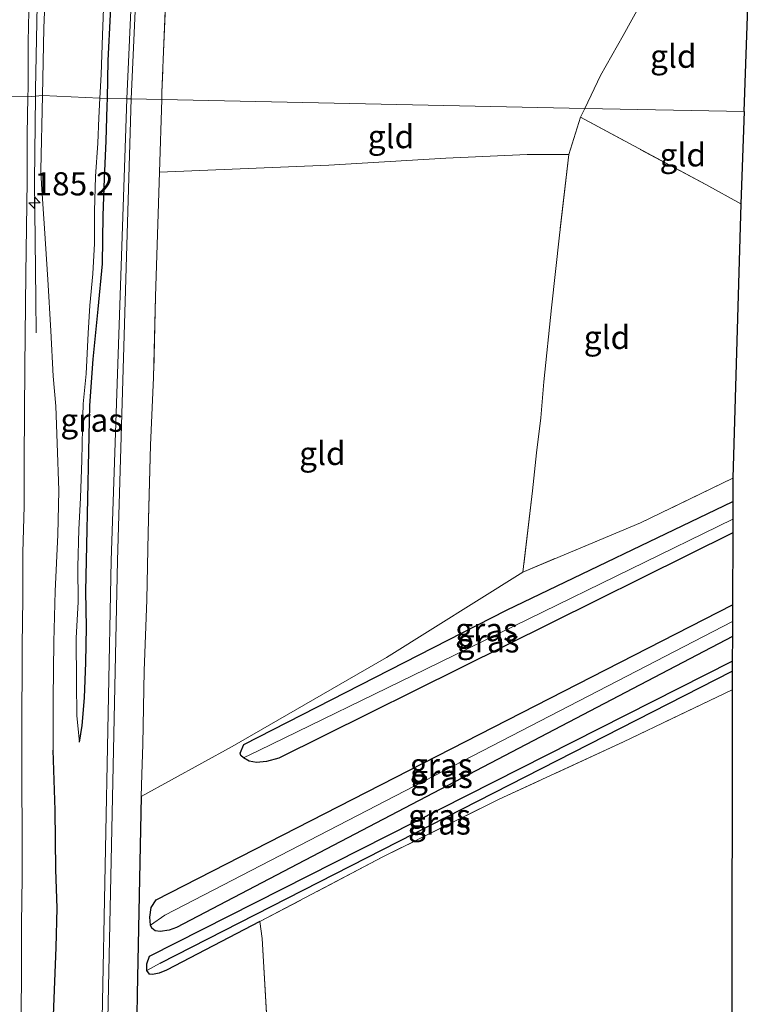
# Model space of a CAD drawing. Units: metres. Extents: x 235388 to 237108, y 562500 to 568750.
# Drawn here: x 236519 to 236597, y 566218 to 566324 of the extents above; entities that cross this region are included whole.
import ezdxf
from ezdxf.enums import TextEntityAlignment as Align

# ---------------------------------------------------------------- set-up
doc = ezdxf.new("R2010")
doc.units = ezdxf.units.M
doc.linetypes.add('IE-TERREINAFSCHEIDING', pattern=[10, 8, -2])
doc.layers.get('0').update_dxf_attribs({"lineweight": 25})
for name, color, linetype, lineweight in [('B-ME-AM-KILOMETR-S-B1', 7, 'Continuous', 18), ('B-ME-BV-GELEIDECONSTRUCTIE-GELEIDERAIL-L-B1', 213, 'BV-GELEIDERAIL', 18), ('B-ME-GR-BOOM-GV-B6', 93, 'Continuous', 18), ('B-ME-GW-KRUINLIJN-L-B1', 93, 'Continuous', 18), ('B-ME-GW-TEENLIJN-L-B1', 93, 'Continuous', 18), ('B-ME-IE-GRASLAND-GV-B6', 93, 'Continuous', 18), ('B-ME-IE-GRONDWERKLIJN-GROND_INGERICHT-GV-B6', 253, 'Continuous', 18), ('B-ME-IE-HULPGEOMETRIE-L-B1', 53, 'Continuous', 18), ('B-ME-IE-TERREINAFSCHEIDING-RASTERHEKWERK-L-B1', 8, 'IE-TERREINAFSCHEIDING', 18), ('B-ME-OG-WATER-GV-B6', 153, 'Continuous', 18), ('B-ME-VH-VERH_SOORT-BITUMEN-GV-B6', 8, 'IE-TERREINAFSCHEIDING-NATUURLIJK-HOUTWAL', 18)]:
    doc.layers.add(name, color=color, linetype=linetype, lineweight=lineweight)
for name, color, linetype in [('B-ME-GW-INSTEEKWATERGANG-L-B1', 10, 'Continuous'), ('B-ME-GW-WATERGANG-GREPPEL-L-B1', 10, 'Continuous'), ('B-ME-KG-KADASTRAAL-OPNAMEDTMGRENS-L-B1', 10, 'Continuous')]:
    doc.layers.add(name, color=color, linetype=linetype)
doc.styles.add('NLCS-ISO', font='NLCS-ISO.TTF')
doc.linetypes.add('BV-GELEIDERAIL', pattern='A,10,-3,[108,NLCS.SHX,S=1,R=0,X=0,Y=0],-3', length=16)
doc.linetypes.add('IE-TERREINAFSCHEIDING-NATUURLIJK-HOUTWAL', pattern='A,7,-1.5,[67,NLCS.SHX,S=0.75,R=45,X=0,Y=0],-1.5,7,-1.5,[70,NLCS.SHX,S=0.75,R=0,X=0,Y=0],-1.5', length=20)

# ---------------------------------------------------------------- blocks, each defined once
blk = doc.blocks.new('hecto')
for p, q in [((0, 0.625), (-0.625, 0)), ((0, -0.625), (0, 0.625)), ((-0.625, 0), (0.625, 0)), ((0.625, 0), (0, -0.625))]:
    blk.add_line(p, q)

msp = doc.modelspace()

# ---------------------------------------------------------------- linework, layer by layer
at = {"layer": 'B-ME-BV-GELEIDECONSTRUCTIE-GELEIDERAIL-L-B1'}
for points in [[(236528.6583, 566595.6668, 13.9985), (236527.8266, 566560.5847, 13.8396), (236526.5493, 566513.323, 13.4716), (236525.8175, 566489.7456, 13.2463), (236523.9866, 566442.5482, 12.7552), (236522.2538, 566394.8982, 11.994), (236521.4895, 566365.722, 11.4617), (236520.514, 566316.7534, 10.6191), (236520.5058, 566316.024, 10.6027)], [(236520.5058, 566316.024, 10.6027), (236520.4021, 566306.853, 10.3959), (236520.523, 566294.139, 9.825), (236520.5658, 566290.55, 9.6269)]]:
    msp.add_polyline3d(points, dxfattribs=at)
at = {"layer": 'B-ME-GR-BOOM-GV-B6'}
for points in [[(236531.889, 566240.589, 6.794), (236541.714, 566245.979, 7.015), (236558.34, 566255.562, 7.22), (236573.036, 566264.763, 7.388), (236585.73, 566270.068, 7.486), (236595.682, 566274.877, 7.473), (236595.673, 566272.383, 7.297), (236571.263, 566260.655, 7.188), (236542.969, 566246.208, 7.045), (236542.567, 566245.259, 7.045), (236542.637, 566245.001, 7.045), (236542.929, 566244.755, 7.045), (236543.54, 566244.414, 7.045), (236544.337, 566244.246, 7.045), (236545.416, 566244.35, 7.043), (236546.735, 566244.722, 7.04), (236595.662, 566269.008, 7.389), (236595.634, 566261.242, 7.278), (236533.506, 566229.474, 7.066), (236532.959, 566228.654, 7.049), (236532.836, 566227.604, 7.052), (236532.917, 566226.75, 7.056), (236533.05, 566226.416, 7.105), (236533.414, 566226.131, 7.114), (236533.931, 566226.064, 7.108), (236534.924, 566226.197, 7.142), (236535.689, 566226.5, 7.166), (236595.623, 566257.82, 7.428), (236595.613, 566255.162, 7.111), (236532.789, 566223.402, 6.945), (236532.499, 566222.576, 6.945), (236532.489, 566221.867, 6.945), (236532.792, 566221.464, 6.945), (236533.105, 566221.408, 6.945), (236533.845, 566221.573, 6.945), (236534.642, 566221.909, 6.945), (236544.669, 566227.122, 6.969), (236544.935, 566225.289, 6.9), (236545.41, 566217.239, 6.98)], [(236531.053, 566140.91, 6.793), (236530.926, 566153.204, 6.762), (236530.888, 566164.494, 6.775), (236530.877, 566172.05, 6.851), (236530.998, 566178.101, 6.851), (236530.027, 566178.091, 6.782), (236530.044, 566179, 6.78), (236530.085, 566185.589, 6.811), (236530.288, 566192.057, 6.873), (236530.598, 566198.741, 6.935), (236531.212, 566205.298, 6.957), (236531.389, 566214.694, 7.099), (236531.471, 566219.301, 7.033), (236531.889, 566240.589, 6.794)]]:
    msp.add_polyline3d(points, dxfattribs=at)
at = {"layer": 'B-ME-GW-INSTEEKWATERGANG-L-B1'}
for points in [[(236528.248, 566315.774, 7.626), (236528.343, 566319.864, 7.615), (236528.578, 566324.811, 7.673), (236528.768, 566328.923, 7.633), (236529.234, 566336.366, 7.611), (236529.42, 566342.235, 7.606), (236529.678, 566347.439, 7.633), (236530.016, 566352.783, 7.655), (236530.563, 566358.373, 7.682), (236530.816, 566363.694, 7.473)], [(236525.261, 566246.462, 7.555), (236525.534, 566248.239, 7.464), (236525.787, 566251.226, 7.415), (236525.925, 566255.015, 7.446), (236525.983, 566258.843, 7.504), (236525.941, 566262.664, 7.597), (236526.031, 566267.647, 7.646), (236526.152, 566272.684, 7.73), (236526.242, 566277.779, 7.788), (236526.366, 566282.708, 7.739), (236526.72, 566287.706, 7.624), (236527.273, 566293.095, 7.562), (236527.722, 566297.959, 7.548), (236527.808, 566303.169, 7.548), (236527.935, 566307.16, 7.566), (236528.115, 566311.222, 7.646), (236528.23, 566314.988, 7.628), (236528.248, 566315.774, 7.626)], [(236542.929, 566244.755, 7.045), (236542.637, 566245.001, 7.045), (236542.567, 566245.259, 7.045), (236542.969, 566246.208, 7.045), (236571.263, 566260.655, 7.188), (236595.673, 566272.383, 7.297)], [(236595.662, 566269.008, 7.389), (236546.735, 566244.722, 7.04), (236545.416, 566244.35, 7.043), (236544.337, 566244.246, 7.045), (236543.54, 566244.414, 7.045), (236542.929, 566244.755, 7.045)], [(236532.917, 566226.75, 7.056), (236532.836, 566227.604, 7.052), (236532.959, 566228.654, 7.049), (236533.506, 566229.474, 7.066), (236595.634, 566261.242, 7.278)], [(236595.623, 566257.82, 7.428), (236535.689, 566226.5, 7.166), (236534.924, 566226.197, 7.142), (236533.931, 566226.064, 7.108), (236533.414, 566226.131, 7.114), (236533.05, 566226.416, 7.105), (236532.917, 566226.75, 7.056)], [(236532.489, 566221.867, 6.945), (236532.499, 566222.576, 6.945), (236532.789, 566223.402, 6.945), (236595.613, 566255.162, 7.111)], [(236523.529, 566136.664, 7.331), (236523.47, 566144.671, 7.317), (236523.433, 566150.279, 7.419), (236523.323, 566157.859, 7.442), (236523.344, 566164.213, 7.495), (236523.131, 566170.994, 7.575), (236522.73, 566175.946, 7.628), (236522.496, 566183.21, 7.833), (236522.404, 566190.876, 7.899), (236522.727, 566198.108, 7.899), (236522.8, 566204.303, 7.904), (236522.595, 566209.555, 7.953), (236522.447, 566217.018, 8.171), (236522.731, 566224.336, 8.171), (236522.831, 566228.568, 8.215), (236522.702, 566232.74, 8.202), (236522.633, 566239.127, 8.339), (236522.405, 566245.591, 8.504)], [(236531.889, 566240.589, 6.794), (236531.471, 566219.301, 7.033), (236531.389, 566214.694, 7.099), (236531.212, 566205.298, 6.957), (236530.598, 566198.741, 6.935), (236530.288, 566192.057, 6.873), (236530.085, 566185.589, 6.811), (236530.044, 566179, 6.78), (236530.027, 566178.091, 6.782)], [(236544.669, 566227.122, 6.969), (236534.642, 566221.909, 6.945), (236533.845, 566221.573, 6.945), (236533.105, 566221.408, 6.945), (236532.792, 566221.464, 6.945), (236532.489, 566221.867, 6.945)]]:
    msp.add_polyline3d(points, dxfattribs=at)
at = {"layer": 'B-ME-GW-KRUINLIJN-L-B1'}
for points in [[(236521.273, 566316.088, 9.97), (236521.407, 566323.335, 10.028), (236521.705, 566330.314, 10.144), (236521.988, 566338.139, 10.232), (236522.242, 566345.28, 10.343), (236522.65, 566351.735, 10.53), (236522.726, 566359.627, 10.672), (236522.983, 566366.426, 10.766), (236523.16, 566373.494, 10.89), (236523.229, 566378.764, 10.983), (236523.537, 566386.425, 11.081), (236523.816, 566392.649, 11.161), (236523.976, 566398.988, 11.277), (236524.292, 566404.319, 11.392), (236524.09, 566407.781, 11.499)], [(236522.405, 566245.591, 8.504), (236522.42, 566251.156, 8.57), (236522.464, 566257.256, 8.624), (236522.633, 566262.721, 8.69), (236522.909, 566268.771, 8.735), (236523.008, 566273.546, 8.788), (236522.83, 566278.656, 8.93), (236522.683, 566282.646, 9.019), (236522.394, 566285.867, 9.104), (236522.14, 566290.761, 9.339), (236521.841, 566296.264, 9.513), (236521.456, 566301.783, 9.632), (236521.139, 566306.556, 9.806), (236521.062, 566308.042, 9.793), (236521.273, 566316.088, 9.97)]]:
    msp.add_polyline3d(points, dxfattribs=at)
at = {"layer": 'B-ME-GW-TEENLIJN-L-B1'}
for points in [[(236530.816, 566363.694, 7.473), (236530.195, 566361.887, 7.659), (236529.859, 566359.004, 7.762), (236529.382, 566355.551, 7.828), (236529.166, 566351.978, 7.815), (236528.808, 566347.701, 7.779), (236528.583, 566343.109, 7.775), (236528.361, 566338.1, 7.775), (236528.193, 566333.144, 7.748), (236527.919, 566327.388, 7.73), (236527.734, 566322.588, 7.739), (236527.584, 566318.35, 7.748), (236527.454, 566315.791, 7.746)], [(236527.454, 566315.791, 7.746), (236527.348, 566313.706, 7.744), (236527.212, 566310.943, 7.748), (236526.972, 566307.358, 7.735), (236526.869, 566303.638, 7.726), (236526.872, 566300.14, 7.726), (236526.679, 566296.89, 7.73), (236526.349, 566293.486, 7.757), (236526.196, 566290.486, 7.744), (236525.947, 566286.103, 7.757), (236525.653, 566282.896, 7.797), (236525.559, 566280.276, 7.766), (236525.484, 566276.825, 7.77), (236525.343, 566272.762, 7.717), (236525.192, 566269.338, 7.704), (236525.062, 566265.32, 7.664), (236525.092, 566261.548, 7.597), (236524.889, 566257.633, 7.548), (236524.912, 566252.872, 7.522), (236524.967, 566249.267, 7.526), (236525.261, 566246.462, 7.555)]]:
    msp.add_polyline3d(points, dxfattribs=at)
at = {"layer": 'B-ME-GW-WATERGANG-GREPPEL-L-B1'}
msp.add_line((236533.954, 566222.643, 6.495), (236595.609, 566254.081, 6.567), dxfattribs=at)
at = {"layer": 'B-ME-IE-GRASLAND-GV-B6'}
for points in [[(236530.816, 566363.694, 7.473), (236530.563, 566358.373, 7.682), (236530.016, 566352.783, 7.655), (236529.678, 566347.439, 7.633), (236529.42, 566342.235, 7.606), (236529.234, 566336.366, 7.611), (236528.768, 566328.923, 7.633), (236528.578, 566324.811, 7.673), (236528.343, 566319.864, 7.615), (236528.248, 566315.774, 7.626), (236527.454, 566315.791, 7.746), (236527.584, 566318.35, 7.748), (236527.734, 566322.588, 7.739), (236527.919, 566327.388, 7.73), (236528.193, 566333.144, 7.748), (236528.361, 566338.1, 7.775), (236528.583, 566343.109, 7.775), (236528.808, 566347.701, 7.779), (236529.166, 566351.978, 7.815), (236529.382, 566355.551, 7.828), (236529.859, 566359.004, 7.762), (236530.195, 566361.887, 7.659), (236530.816, 566363.694, 7.473)], [(236521.705, 566330.314, 10.144), (236521.407, 566323.335, 10.028), (236521.273, 566316.088, 9.97), (236519.691, 566315.956, 9.841), (236519.709, 566316.878, 9.856), (236519.716, 566321.879, 9.943), (236519.836, 566326.877, 10.01)], [(236527.919, 566327.388, 7.73), (236527.734, 566322.588, 7.739), (236527.584, 566318.35, 7.748), (236527.454, 566315.791, 7.746), (236521.273, 566316.088, 9.97), (236521.407, 566323.335, 10.028), (236521.705, 566330.314, 10.144)], [(236534.631, 566328.808, 7.984), (236534.131, 566316.43, 8.002), (236534.108, 566315.653, 8.01), (236530.833, 566315.721, 6.045), (236531.387, 566328.368, 6.213)], [(236530.929, 566328.495, 6.213), (236530.331, 566315.731, 6.045), (236528.248, 566315.774, 7.626), (236528.343, 566319.864, 7.615), (236528.578, 566324.811, 7.673)], [(236518.962, 566216.884, 8.442), (236518.994, 566221.884, 8.479), (236519.002, 566226.884, 8.525), (236519.054, 566231.884, 8.58), (236519.079, 566236.884, 8.643), (236519.022, 566241.884, 8.727), (236519.041, 566246.884, 8.766), (236519.06, 566256.882, 8.893), (236519.138, 566261.882, 8.944), (236519.131, 566266.882, 9.031), (236519.284, 566271.881, 9.079), (236519.267, 566276.88, 9.164), (236519.32, 566281.881, 9.222), (236519.357, 566286.881, 9.314), (236519.462, 566296.88, 9.501), (236519.613, 566306.879, 9.676), (236519.613, 566311.879, 9.776), (236519.691, 566315.956, 9.841), (236521.273, 566316.088, 9.97), (236521.062, 566308.042, 9.793), (236521.139, 566306.556, 9.806), (236521.456, 566301.783, 9.632), (236521.841, 566296.264, 9.513), (236522.14, 566290.761, 9.339), (236522.394, 566285.867, 9.104), (236522.683, 566282.646, 9.019), (236522.83, 566278.656, 8.93), (236523.008, 566273.546, 8.788), (236522.909, 566268.771, 8.735), (236522.633, 566262.721, 8.69), (236522.464, 566257.256, 8.624), (236522.42, 566251.156, 8.57), (236522.405, 566245.591, 8.504)], [(236522.447, 566217.018, 8.171), (236522.731, 566224.336, 8.171), (236522.831, 566228.568, 8.215), (236522.702, 566232.74, 8.202), (236522.633, 566239.127, 8.339), (236522.405, 566245.591, 8.504), (236522.42, 566251.156, 8.57), (236522.464, 566257.256, 8.624), (236522.633, 566262.721, 8.69), (236522.909, 566268.771, 8.735), (236523.008, 566273.546, 8.788), (236522.83, 566278.656, 8.93), (236522.683, 566282.646, 9.019), (236522.394, 566285.867, 9.104), (236522.14, 566290.761, 9.339), (236521.841, 566296.264, 9.513), (236521.456, 566301.783, 9.632), (236521.139, 566306.556, 9.806), (236521.062, 566308.042, 9.793), (236521.273, 566316.088, 9.97), (236527.454, 566315.791, 7.746), (236527.348, 566313.706, 7.744), (236527.212, 566310.943, 7.748), (236526.972, 566307.358, 7.735), (236526.869, 566303.638, 7.726), (236526.872, 566300.14, 7.726), (236526.679, 566296.89, 7.73), (236526.349, 566293.486, 7.757), (236526.196, 566290.486, 7.744), (236525.947, 566286.103, 7.757), (236525.653, 566282.896, 7.797), (236525.559, 566280.276, 7.766), (236525.484, 566276.825, 7.77), (236525.343, 566272.762, 7.717), (236525.192, 566269.338, 7.704), (236525.062, 566265.32, 7.664), (236525.092, 566261.548, 7.597), (236524.889, 566257.633, 7.548), (236524.912, 566252.872, 7.522), (236524.967, 566249.267, 7.526), (236525.261, 566246.462, 7.555), (236525.534, 566248.239, 7.464), (236525.787, 566251.226, 7.415), (236525.925, 566255.015, 7.446), (236525.983, 566258.843, 7.504), (236525.941, 566262.664, 7.597), (236526.031, 566267.647, 7.646), (236526.152, 566272.684, 7.73), (236526.242, 566277.779, 7.788), (236526.366, 566282.708, 7.739), (236526.72, 566287.706, 7.624), (236527.273, 566293.095, 7.562), (236527.722, 566297.959, 7.548), (236527.808, 566303.169, 7.548), (236527.935, 566307.16, 7.566), (236528.115, 566311.222, 7.646), (236528.23, 566314.988, 7.628), (236528.248, 566315.774, 7.626), (236530.331, 566315.731, 6.045), (236528.66, 566265.997, 5.872), (236527.673, 566216.695, 5.778)], [(236527.454, 566315.791, 7.746), (236528.248, 566315.774, 7.626), (236528.23, 566314.988, 7.628), (236528.115, 566311.222, 7.646), (236527.935, 566307.16, 7.566), (236527.808, 566303.169, 7.548), (236527.722, 566297.959, 7.548), (236527.273, 566293.095, 7.562), (236526.72, 566287.706, 7.624), (236526.366, 566282.708, 7.739), (236526.242, 566277.779, 7.788), (236526.152, 566272.684, 7.73), (236526.031, 566267.647, 7.646), (236525.941, 566262.664, 7.597), (236525.983, 566258.843, 7.504), (236525.925, 566255.015, 7.446), (236525.787, 566251.226, 7.415), (236525.534, 566248.239, 7.464), (236525.261, 566246.462, 7.555), (236524.967, 566249.267, 7.526), (236524.912, 566252.872, 7.522), (236524.889, 566257.633, 7.548), (236525.092, 566261.548, 7.597), (236525.062, 566265.32, 7.664), (236525.192, 566269.338, 7.704), (236525.343, 566272.762, 7.717), (236525.484, 566276.825, 7.77), (236525.559, 566280.276, 7.766), (236525.653, 566282.896, 7.797), (236525.947, 566286.103, 7.757), (236526.196, 566290.486, 7.744), (236526.349, 566293.486, 7.757), (236526.679, 566296.89, 7.73), (236526.872, 566300.14, 7.726), (236526.869, 566303.638, 7.726), (236526.972, 566307.358, 7.735), (236527.212, 566310.943, 7.748), (236527.348, 566313.706, 7.744), (236527.454, 566315.791, 7.746)], [(236528.284, 566216.638, 5.778), (236529.333, 566266.005, 5.872), (236530.833, 566315.721, 6.045), (236534.108, 566315.653, 8.01), (236533.881, 566307.84, 8.09), (236533.658, 566301.129, 8.033), (236533.453, 566294.455, 7.913), (236533.234, 566285.706, 7.784), (236532.902, 566278.446, 7.73), (236532.633, 566269.029, 7.611), (236532.491, 566261.766, 7.402), (236532.218, 566254.13, 7.171), (236532.09, 566246.241, 7.077), (236531.948, 566242.979, 6.984), (236531.889, 566240.589, 6.794), (236531.471, 566219.301, 7.033), (236531.389, 566214.694, 7.099)], [(236542.929, 566244.755, 7.045), (236542.637, 566245.001, 7.045), (236542.567, 566245.259, 7.045), (236542.969, 566246.208, 7.045), (236571.263, 566260.655, 7.188), (236595.673, 566272.383, 7.297), (236595.667, 566270.473, 6.979), (236562.569, 566254.312, 6.826), (236544.583, 566245.559, 6.826), (236542.929, 566244.755, 7.045)], [(236595.662, 566269.008, 7.389), (236546.735, 566244.722, 7.04), (236545.416, 566244.35, 7.043), (236544.337, 566244.246, 7.045), (236543.54, 566244.414, 7.045), (236542.929, 566244.755, 7.045), (236544.583, 566245.559, 6.826), (236562.569, 566254.312, 6.826), (236595.667, 566270.473, 6.979), (236595.662, 566269.008, 7.389)], [(236532.917, 566226.75, 7.056), (236532.836, 566227.604, 7.052), (236532.959, 566228.654, 7.049), (236533.506, 566229.474, 7.066), (236595.634, 566261.242, 7.278), (236595.628, 566259.447, 6.708), (236534.454, 566227.807, 6.52), (236532.917, 566226.75, 7.056)], [(236595.623, 566257.82, 7.428), (236535.689, 566226.5, 7.166), (236534.924, 566226.197, 7.142), (236533.931, 566226.064, 7.108), (236533.414, 566226.131, 7.114), (236533.05, 566226.416, 7.105), (236532.917, 566226.75, 7.056), (236534.454, 566227.807, 6.52), (236595.628, 566259.447, 6.708), (236595.623, 566257.82, 7.428)], [(236532.489, 566221.867, 6.945), (236532.499, 566222.576, 6.945), (236532.789, 566223.402, 6.945), (236595.613, 566255.162, 7.111), (236595.609, 566254.081, 6.567), (236533.954, 566222.643, 6.495), (236532.489, 566221.867, 6.945)], [(236544.669, 566227.122, 6.969), (236534.642, 566221.909, 6.945), (236533.845, 566221.573, 6.945), (236533.105, 566221.408, 6.945), (236532.792, 566221.464, 6.945), (236532.489, 566221.867, 6.945), (236533.954, 566222.643, 6.495), (236595.609, 566254.081, 6.567), (236595.603, 566252.066, 6.817), (236583.873, 566246.467, 6.797), (236570.498, 566240.298, 6.793), (236557.955, 566234.095, 6.811), (236544.669, 566227.122, 6.969)], [(236522.405, 566245.591, 8.504), (236522.633, 566239.127, 8.339), (236522.702, 566232.74, 8.202), (236522.831, 566228.568, 8.215), (236522.731, 566224.336, 8.171), (236522.447, 566217.018, 8.171), (236522.595, 566209.555, 7.953), (236522.8, 566204.303, 7.904), (236522.727, 566198.108, 7.899), (236522.404, 566190.876, 7.899), (236522.496, 566183.21, 7.833), (236522.73, 566175.946, 7.628), (236523.131, 566170.994, 7.575), (236523.344, 566164.213, 7.495), (236523.323, 566157.859, 7.442), (236523.433, 566150.279, 7.419), (236523.47, 566144.671, 7.317), (236523.529, 566136.664, 7.331)]]:
    msp.add_polyline3d(points, dxfattribs=at)
at = {"layer": 'B-ME-IE-GRONDWERKLIJN-GROND_INGERICHT-GV-B6'}
for points in [[(236588.714, 566331.354, 7.677), (236583.851, 566322.557, 7.691), (236581.4, 566318.244, 7.651), (236579.711, 566314.711, 7.668), (236534.108, 566315.653, 8.01), (236534.131, 566316.43, 8.002), (236534.631, 566328.808, 7.984), (236535.139, 566341.284, 7.988), (236535.473, 566349.355, 7.948), (236535.922, 566358.122, 7.851), (236536.06, 566360.431, 7.775), (236544.893, 566355.584, 7.77), (236556.78, 566348.93, 7.677), (236563.216, 566345.548, 7.642), (236569.56, 566341.981, 7.735), (236573.015, 566340.14, 7.784), (236581.701, 566335.428, 7.735), (236588.714, 566331.354, 7.677)], [(236596.9, 566314.356, 7.659), (236579.711, 566314.711, 7.668), (236581.4, 566318.244, 7.651), (236583.851, 566322.557, 7.691), (236588.714, 566331.354, 7.677), (236597.347, 566326.723, 7.716), (236596.9, 566314.356, 7.659)], [(236534.108, 566315.653, 8.01), (236579.711, 566314.711, 7.668), (236579.249, 566313.746, 7.673), (236578, 566309.722, 7.686), (236573.503, 566309.757, 7.655), (236564.725, 566309.359, 7.682), (236552.129, 566308.593, 7.815), (236533.881, 566307.84, 8.09), (236534.108, 566315.653, 8.01)], [(236596.542, 566304.442, 7.613), (236592.758, 566306.518, 7.628), (236579.249, 566313.746, 7.673), (236579.711, 566314.711, 7.668), (236596.9, 566314.356, 7.659), (236596.542, 566304.442, 7.613)], [(236596.542, 566304.442, 7.613), (236595.682, 566274.877, 7.473), (236585.73, 566270.068, 7.486), (236573.036, 566264.763, 7.388), (236574.087, 566273.523, 7.651), (236574.525, 566277.607, 7.637), (236574.982, 566281.38, 7.628), (236575.3, 566285.259, 7.659), (236576.134, 566293.214, 7.646), (236576.984, 566301.068, 7.664), (236578, 566309.722, 7.686), (236579.249, 566313.746, 7.673), (236592.758, 566306.518, 7.628), (236596.542, 566304.442, 7.613)], [(236531.889, 566240.589, 6.794), (236531.948, 566242.979, 6.984), (236532.09, 566246.241, 7.077), (236532.218, 566254.13, 7.171), (236532.491, 566261.766, 7.402), (236532.633, 566269.029, 7.611), (236532.902, 566278.446, 7.73), (236533.234, 566285.706, 7.784), (236533.453, 566294.455, 7.913), (236533.658, 566301.129, 8.033), (236533.881, 566307.84, 8.09), (236552.129, 566308.593, 7.815), (236564.725, 566309.359, 7.682), (236573.503, 566309.757, 7.655), (236578, 566309.722, 7.686), (236576.984, 566301.068, 7.664), (236576.134, 566293.214, 7.646), (236575.3, 566285.259, 7.659), (236574.982, 566281.38, 7.628), (236574.525, 566277.607, 7.637), (236574.087, 566273.523, 7.651), (236573.036, 566264.763, 7.388), (236558.34, 566255.562, 7.22), (236541.714, 566245.979, 7.015), (236531.889, 566240.589, 6.794)], [(236544.669, 566227.122, 6.969), (236557.955, 566234.095, 6.811), (236570.498, 566240.298, 6.793), (236583.873, 566246.467, 6.797), (236595.603, 566252.066, 6.817), (236595.468, 566107.021, 6.629)], [(236544.34, 566134.43, 6.972), (236544.372, 566145.102, 6.86), (236544.327, 566155.617, 6.917), (236544.579, 566165.283, 6.904), (236544.663, 566176.339, 6.944), (236544.885, 566186.487, 6.94), (236545.068, 566196.612, 6.962), (236545.317, 566206.788, 6.975), (236545.41, 566217.239, 6.98), (236544.935, 566225.289, 6.9), (236544.669, 566227.122, 6.969)]]:
    msp.add_polyline3d(points, dxfattribs=at)
at = {"layer": 'B-ME-IE-HULPGEOMETRIE-L-B1'}
for p, q in [((236542.929, 566244.755, 7.045), (236544.583, 566245.559, 6.826)), ((236532.917, 566226.75, 7.056), (236534.454, 566227.807, 6.52)), ((236532.489, 566221.867, 6.945), (236533.954, 566222.643, 6.495))]:
    msp.add_line(p, q, dxfattribs=at)
msp.add_polyline3d([(236596.9, 566314.356, 7.659), (236579.711, 566314.711, 7.668), (236534.108, 566315.653, 8.01), (236530.833, 566315.721, 6.045), (236530.331, 566315.731, 6.045), (236528.248, 566315.774, 7.626), (236527.454, 566315.791, 7.746), (236521.273, 566316.088, 9.97), (236519.691, 566315.956, 9.841), (236508.787, 566316.176, 10.101), (236504.148, 566316.272, 10.2413), (236493.1769, 566316.4992, 9.9873), (236490.299, 566316.558, 9.657), (236486.321, 566316.64, 7.602), (236485.378, 566316.66, 7.538), (236483.193, 566316.705, 6.212), (236482.315, 566316.723, 6.212), (236479.82, 566316.775, 7.826), (236479.279, 566316.786, 7.887), (236428.379, 566317.837, 6.864)], dxfattribs=at)
at = {"layer": 'B-ME-IE-TERREINAFSCHEIDING-RASTERHEKWERK-L-B1'}
for p, q in [((236534.108, 566315.653, 8.01), (236533.881, 566307.84, 8.09)), ((236579.711, 566314.711, 7.668), (236579.249, 566313.746, 7.673)), ((236579.249, 566313.746, 7.673), (236578, 566309.722, 7.686))]:
    msp.add_line(p, q, dxfattribs=at)
for points in [[(236536.06, 566360.431, 7.775), (236535.922, 566358.122, 7.851), (236535.473, 566349.355, 7.948), (236535.139, 566341.284, 7.988), (236534.631, 566328.808, 7.984), (236534.131, 566316.43, 8.002), (236534.108, 566315.653, 8.01)], [(236579.711, 566314.711, 7.668), (236581.4, 566318.244, 7.651), (236583.851, 566322.557, 7.691), (236588.714, 566331.354, 7.677)], [(236596.542, 566304.442, 7.613), (236592.758, 566306.518, 7.628), (236579.249, 566313.746, 7.673)], [(236578, 566309.722, 7.686), (236576.984, 566301.068, 7.664), (236576.134, 566293.214, 7.646), (236575.3, 566285.259, 7.659), (236574.982, 566281.38, 7.628), (236574.525, 566277.607, 7.637), (236574.087, 566273.523, 7.651), (236573.036, 566264.763, 7.388)], [(236533.881, 566307.84, 8.09), (236533.658, 566301.129, 8.033), (236533.453, 566294.455, 7.913), (236533.234, 566285.706, 7.784), (236532.902, 566278.446, 7.73), (236532.633, 566269.029, 7.611), (236532.491, 566261.766, 7.402), (236532.218, 566254.13, 7.171), (236532.09, 566246.241, 7.077), (236531.948, 566242.979, 6.984), (236531.889, 566240.589, 6.794)], [(236595.682, 566274.877, 7.473), (236585.73, 566270.068, 7.486), (236573.036, 566264.763, 7.388)], [(236595.603, 566252.066, 6.817), (236583.873, 566246.467, 6.797), (236570.498, 566240.298, 6.793), (236557.955, 566234.095, 6.811), (236544.669, 566227.122, 6.969)], [(236544.669, 566227.122, 6.969), (236544.935, 566225.289, 6.9), (236545.41, 566217.239, 6.98), (236545.317, 566206.788, 6.975), (236545.068, 566196.612, 6.962), (236544.885, 566186.487, 6.94), (236544.663, 566176.339, 6.944), (236544.579, 566165.283, 6.904), (236544.327, 566155.617, 6.917), (236544.372, 566145.102, 6.86), (236544.34, 566134.43, 6.972), (236544.293, 566129.364, 6.928), (236544.164, 566118.58, 6.898), (236544.214, 566113.006, 6.858), (236544.143, 566102.095, 6.854), (236544.027, 566091.201, 6.753), (236544.068, 566086.124, 6.722), (236544.074, 566083.22, 6.696), (236544.431, 566081.335, 6.735)]]:
    msp.add_polyline3d(points, dxfattribs=at)
at = {"layer": 'B-ME-KG-KADASTRAAL-OPNAMEDTMGRENS-L-B1'}
for points in [[(236596.9, 566314.356, 7.659), (236597.347, 566326.723, 7.716)], [(236596.9, 566314.356, 7.659), (236596.542, 566304.442, 7.613), (236595.682, 566274.877, 7.473), (236595.673, 566272.383, 7.297), (236595.667, 566270.473, 6.979), (236595.662, 566269.008, 7.389), (236595.634, 566261.242, 7.278), (236595.628, 566259.447, 6.708), (236595.623, 566257.82, 7.428), (236595.613, 566255.162, 7.111), (236595.609, 566254.081, 6.567), (236595.603, 566252.066, 6.817), (236595.468, 566107.021, 6.629)]]:
    msp.add_polyline3d(points, dxfattribs=at)
at = {"layer": 'B-ME-OG-WATER-GV-B6'}
for points in [[(236530.331, 566315.731, 6.045), (236530.929, 566328.495, 6.213)], [(236531.387, 566328.368, 6.213), (236530.833, 566315.721, 6.045), (236530.331, 566315.731, 6.045)], [(236531.573, 565945.552, 5.583), (236529.389, 566000.168, 5.583), (236527.869, 566052.876, 5.582), (236526.984, 566110.808, 5.55), (236526.955, 566162.888, 5.626), (236527.673, 566216.695, 5.778), (236528.66, 566265.997, 5.872), (236530.331, 566315.731, 6.045), (236530.833, 566315.721, 6.045), (236529.333, 566266.005, 5.872), (236528.284, 566216.638, 5.778), (236527.757, 566162.822, 5.626), (236527.789, 566110.754, 5.55), (236528.355, 566077.361, 5.568), (236528.771, 566052.793, 5.582), (236530.149, 566000.162, 5.583), (236532.862, 565945.391, 5.583), (236531.573, 565945.552, 5.583)]]:
    msp.add_polyline3d(points, dxfattribs=at)
at = {"layer": 'B-ME-VH-VERH_SOORT-BITUMEN-GV-B6'}
for points in [[(236519.836, 566326.877, 10.01), (236519.716, 566321.879, 9.943), (236519.709, 566316.878, 9.856), (236519.691, 566315.956, 9.841), (236508.787, 566316.176, 10.101), (236508.891, 566323.725, 10.232), (236509.048, 566333.723, 10.377)], [(236508.126, 566213.731, 8.688), (236508.132, 566218.731, 8.743), (236508.115, 566223.731, 8.8), (236508.123, 566228.73, 8.881), (236508.095, 566233.731, 8.937), (236508.084, 566238.73, 8.991), (236508.036, 566248.73, 9.101), (236508.042, 566253.73, 9.167), (236508.019, 566258.73, 9.219), (236508.071, 566263.73, 9.286), (236508.109, 566268.73, 9.352), (236508.206, 566273.73, 9.426), (236508.281, 566278.729, 9.506), (236508.272, 566283.729, 9.551), (236508.475, 566288.727, 9.671), (236508.611, 566298.726, 9.836), (236508.664, 566303.726, 9.907), (236508.721, 566308.725, 9.985), (236508.753, 566313.726, 10.059), (236508.787, 566316.176, 10.101), (236519.691, 566315.956, 9.841)], [(236519.691, 566315.956, 9.841), (236519.613, 566311.879, 9.776), (236519.613, 566306.879, 9.676), (236519.462, 566296.88, 9.501), (236519.357, 566286.881, 9.314), (236519.32, 566281.881, 9.222), (236519.267, 566276.88, 9.164), (236519.284, 566271.881, 9.079), (236519.131, 566266.882, 9.031), (236519.138, 566261.882, 8.944), (236519.06, 566256.882, 8.893), (236519.041, 566246.884, 8.766), (236519.022, 566241.884, 8.727), (236519.079, 566236.884, 8.643), (236519.054, 566231.884, 8.58), (236519.002, 566226.884, 8.525), (236518.994, 566221.884, 8.479), (236518.962, 566216.884, 8.442)]]:
    msp.add_polyline3d(points, dxfattribs=at)

# ---------------------------------------------------------------- block references
at = {"layer": 'B-ME-AM-KILOMETR-S-B1', "rotation": 90}
msp.add_blockref('hecto', (236520.3976, 566304.5511, 10.3642), dxfattribs=at)

# ---------------------------------------------------------------- texts
at = {"layer": 'B-ME-AM-KILOMETR-S-B1', "ltscale": 0.2, "style": 'NLCS-ISO'}
msp.add_text('185.2', height=2.5, dxfattribs=at).set_placement((236520.3976, 566304.5511, 10.3642), align=Align.BOTTOM_LEFT)
at = {"layer": 'B-ME-IE-GRASLAND-GV-B6', "ltscale": 0.2, "style": 'NLCS-ISO'}
for p in [(236526.5685, 566281.1265), (236569.12, 566258.569), (236569.298, 566257.3595), (236564.235, 566243.996), (236564.2725, 566242.7555), (236564.051, 566238.5145), (236564.049, 566237.7445)]:
    msp.add_text('gras', height=2.5, dxfattribs=at).set_placement(p, align=Align.MIDDLE_CENTER)
at = {"layer": 'B-ME-IE-GRONDWERKLIJN-GROND_INGERICHT-GV-B6', "ltscale": 0.2, "style": 'NLCS-ISO'}
for p in [(236589.2604, 566320.3287), (236558.8238, 566311.6704), (236590.2837, 566309.7025), (236582.1108, 566290.0449), (236551.4298, 566277.5474)]:
    msp.add_text('gld', height=2.5, dxfattribs=at).set_placement(p, align=Align.MIDDLE_CENTER)

doc.saveas('drawing.dxf')
